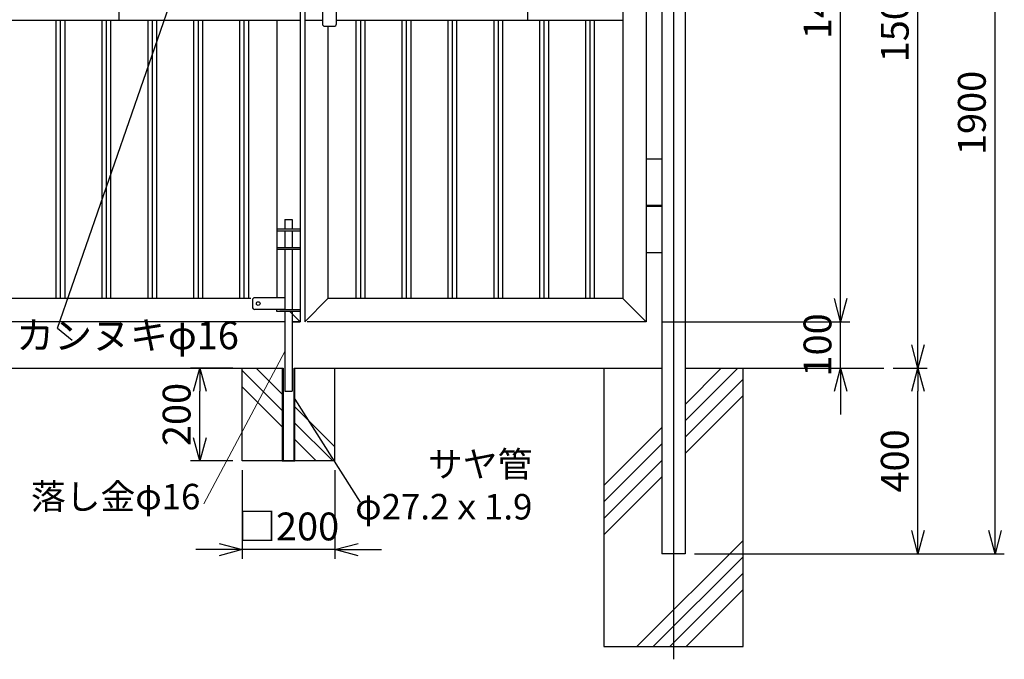
# Model space of a CAD drawing. Units: millimetres. Extents: x -3358 to 5197, y -599 to 5451.
# Drawn here: x 194 to 2318, y 787 to 2165 of the extents above; entities that cross this region are included whole.
import ezdxf

# ---------------------------------------------------------------- set-up
doc = ezdxf.new("R2010")
doc.units = ezdxf.units.MM
doc.layers.add('D-STR-DIM', color=7, linetype='Continuous', lineweight=15)
for name, color, linetype in [('LEVEL001', 7, 'Continuous'), ('中心線', 7, 'Continuous'), ('寸法', 7, 'Continuous')]:
    doc.layers.add(name, color=color, linetype=linetype)
doc.styles.add('ZION', font='extslim2.shx', dxfattribs={"width": 0.8, "bigfont": 'extfont2.shx'})
doc.dimstyles.new('１／２０', dxfattribs={"dimscale": 20, "dimtxt": 3, "dimasz": 2.5, "dimexe": 1, "dimexo": 1, "dimgap": 1, "dimtad": 1, "dimdec": 8, "dimrnd": 0.5, "dimdsep": 46, "dimtxsty": 'ZION', "dimblk": 'OPEN30', "dimcen": 1, "dimclrd": 4, "dimclre": 4, "dimclrt": 6, "dimaunit": 1, "dimadec": 3, "dimazin": 0, "dimtfac": 0.625, "dimtdec": 8, "dimtix": 1, "dimtmove": 2, "dimatfit": 3, "dimldrblk": 'OPEN30', "dimfxl": 1, "dimtvp": 1, "dimtolj": 1, "dimarcsym": 0})

# ---------------------------------------------------------------- blocks, each defined once
blk = doc.blocks.new('_Open30')
at = {"color": 0, "lineweight": -2}
for p, q in [((-1, 0.268), (0, 0)), ((0, 0), (-1, -0.268)), ((0, 0), (-1, 0))]:
    blk.add_line(p, q, dxfattribs=at)
blk = doc.blocks.new('*D117')
at = {"layer": 'Defpoints', "color": 0}
for p in [(2057.9, 1414.5), (2131.4, 1414.5), (1629.2, 1014.5)]:
    blk.add_point(p, dxfattribs=at)
at = {"layer": 'LEVEL001', "color": 4, "lineweight": -2}
for p, q in [((2077.9, 1414.5), (2151.4, 1414.5)), ((2131.4, 1064.5), (2131.4, 1364.5)), ((1649.2, 1014.5), (2151.4, 1014.5))]:
    blk.add_line(p, q, dxfattribs=at)
at = {"layer": 'LEVEL001', "color": 4, "lineweight": -2, "xscale": 50, "yscale": 50, "zscale": 50}
for p, rotation in [((2131.4, 1414.5), 90), ((2131.4, 1014.5), 270)]:
    blk.add_blockref('_Open30', p, dxfattribs=dict(at, rotation=rotation))
at = {"layer": 'LEVEL001', "color": 6, "insert": (2081.4, 1214.5), "char_height": 60, "attachment_point": 5, "rotation": 90, "style": 'ZION'}
blk.add_mtext('\\A1;400', dxfattribs=at)
blk = doc.blocks.new('*D118')
at = {"layer": 'Defpoints', "color": 0}
for p in [(1559.2, 1514.5), (1964.7, 1514.5), (1804.2, 1414.5)]:
    blk.add_point(p, dxfattribs=at)
at = {"layer": 'LEVEL001', "color": 4, "lineweight": -2}
for p, q in [((1964.7, 1564.5), (1964.7, 1614.5)), ((1579.2, 1514.5), (1984.7, 1514.5)), ((1964.7, 1414.5), (1964.7, 1514.5)), ((1824.2, 1414.5), (1984.7, 1414.5)), ((1964.7, 1364.5), (1964.7, 1314.5))]:
    blk.add_line(p, q, dxfattribs=at)
at = {"layer": 'LEVEL001', "color": 4, "lineweight": -2, "xscale": 50, "yscale": 50, "zscale": 50}
for p, rotation in [((1964.7, 1514.5), 270), ((1964.7, 1414.5), 90)]:
    blk.add_blockref('_Open30', p, dxfattribs=dict(at, rotation=rotation))
at = {"layer": 'LEVEL001', "color": 6, "insert": (1914.7, 1464.5), "char_height": 60, "attachment_point": 5, "rotation": 90, "style": 'ZION'}
blk.add_mtext('\\A1;100', dxfattribs=at)
blk = doc.blocks.new('*D119')
at = {"layer": 'Defpoints', "color": 0}
for p in [(1630, 2914.5), (1964.7, 2914.5), (1559.2, 1514.5)]:
    blk.add_point(p, dxfattribs=at)
at = {"layer": 'LEVEL001', "color": 4, "lineweight": -2}
for p, q in [((1650, 2914.5), (1984.7, 2914.5)), ((1964.7, 1564.5), (1964.7, 2864.5)), ((1579.2, 1514.5), (1984.7, 1514.5))]:
    blk.add_line(p, q, dxfattribs=at)
at = {"layer": 'LEVEL001', "color": 4, "lineweight": -2, "xscale": 50, "yscale": 50, "zscale": 50}
for p, rotation in [((1964.7, 2914.5), 90), ((1964.7, 1514.5), 270)]:
    blk.add_blockref('_Open30', p, dxfattribs=dict(at, rotation=rotation))
at = {"layer": 'LEVEL001', "color": 6, "insert": (1914.7, 2214.5), "char_height": 60, "attachment_point": 5, "rotation": 90, "style": 'ZION'}
blk.add_mtext('\\A1;1400', dxfattribs=at)
blk = doc.blocks.new('*D120')
at = {"layer": 'Defpoints', "color": 0}
for p in [(1886.9, 2914.5), (2131.4, 2914.5), (2057.9, 1414.5)]:
    blk.add_point(p, dxfattribs=at)
at = {"layer": 'LEVEL001', "color": 4, "lineweight": -2}
for p, q in [((1906.9, 2914.5), (2151.4, 2914.5)), ((2131.4, 1464.5), (2131.4, 2864.5)), ((2077.9, 1414.5), (2151.4, 1414.5))]:
    blk.add_line(p, q, dxfattribs=at)
at = {"layer": 'LEVEL001', "color": 4, "lineweight": -2, "xscale": 50, "yscale": 50, "zscale": 50}
for p, rotation in [((2131.4, 2914.5), 90), ((2131.4, 1414.5), 270)]:
    blk.add_blockref('_Open30', p, dxfattribs=dict(at, rotation=rotation))
at = {"layer": 'LEVEL001', "color": 6, "insert": (2081.4, 2164.5), "char_height": 60, "attachment_point": 5, "rotation": 90, "style": 'ZION'}
blk.add_mtext('\\A1;1500', dxfattribs=at)
blk = doc.blocks.new('*D121')
at = {"layer": 'Defpoints', "color": 0}
for p in [(2029.1, 2914.5), (2297.6, 2914.5), (2081.2, 1014.5)]:
    blk.add_point(p, dxfattribs=at)
at = {"layer": 'LEVEL001', "color": 4, "lineweight": -2}
for p, q in [((2049.1, 2914.5), (2317.6, 2914.5)), ((2297.6, 1064.5), (2297.6, 2864.5)), ((2101.2, 1014.5), (2317.6, 1014.5))]:
    blk.add_line(p, q, dxfattribs=at)
at = {"layer": 'LEVEL001', "color": 4, "lineweight": -2, "xscale": 50, "yscale": 50, "zscale": 50}
for p, rotation in [((2297.6, 2914.5), 90), ((2297.6, 1014.5), 270)]:
    blk.add_blockref('_Open30', p, dxfattribs=dict(at, rotation=rotation))
at = {"layer": 'LEVEL001', "color": 6, "insert": (2247.6, 1964.5), "char_height": 60, "attachment_point": 5, "rotation": 90, "style": 'ZION'}
blk.add_mtext('\\A1;1900', dxfattribs=at)
blk = doc.blocks.new('*D104')
at = {"layer": 'Defpoints', "color": 0}
for p in [(674.2, 1214.5), (874.2, 1214.5), (674.2, 1023.2)]:
    blk.add_point(p, dxfattribs=at)
at = {"layer": 'LEVEL001', "color": 4, "lineweight": -2}
for p, q in [((674.2, 1194.5), (674.2, 1003.2)), ((874.2, 1194.5), (874.2, 1003.2)), ((624.2, 1023.2), (574.2, 1023.2)), ((874.2, 1023.2), (674.2, 1023.2)), ((924.2, 1023.2), (974.2, 1023.2))]:
    blk.add_line(p, q, dxfattribs=at)
at = {"layer": 'LEVEL001', "color": 4, "lineweight": -2, "xscale": 50, "yscale": 50, "zscale": 50}
blk.add_blockref('_Open30', (674.2, 1023.2), dxfattribs=at)
at = {"layer": 'LEVEL001', "color": 4, "lineweight": -2, "xscale": 50, "yscale": 50, "zscale": 50, "rotation": 180}
blk.add_blockref('_Open30', (874.2, 1023.2), dxfattribs=at)
at = {"layer": 'LEVEL001', "color": 6, "insert": (774.2, 1073.2), "char_height": 60, "attachment_point": 5, "style": 'ZION'}
blk.add_mtext('\\A1;□200', dxfattribs=at)
blk = doc.blocks.new('*D105')
at = {"layer": 'Defpoints', "color": 0}
for p in [(582.7, 1414.5), (674.2, 1414.5), (674.2, 1214.5)]:
    blk.add_point(p, dxfattribs=at)
at = {"layer": 'LEVEL001', "color": 4, "lineweight": -2}
for p, q in [((654.2, 1414.5), (562.7, 1414.5)), ((582.7, 1264.5), (582.7, 1364.5)), ((654.2, 1214.5), (562.7, 1214.5))]:
    blk.add_line(p, q, dxfattribs=at)
at = {"layer": 'LEVEL001', "color": 4, "lineweight": -2, "xscale": 50, "yscale": 50, "zscale": 50}
for p, rotation in [((582.7, 1414.5), 90), ((582.7, 1214.5), 270)]:
    blk.add_blockref('_Open30', p, dxfattribs=dict(at, rotation=rotation))
at = {"layer": 'LEVEL001', "color": 6, "insert": (532.7, 1314.5), "char_height": 60, "attachment_point": 5, "rotation": 90, "style": 'ZION'}
blk.add_mtext('\\A1;200', dxfattribs=at)

msp = doc.modelspace()

# ---------------------------------------------------------------- linework, layer by layer
at = {"color": 4}
for q in [(529.16463517, 2231.48496957), (307.56149286, 1474.84150647)]:
    msp.add_line((275.50575154, 1500.8995264), q, dxfattribs=at)
at = {"layer": 'D-STR-DIM', "color": 4}
msp.add_line((766.16463517, 1450.5098475), (591.07117016, 1121.85124722), dxfattribs=at)
at = {"layer": 'LEVEL001'}
for p, q in [((1545.16459124, 2914.4848475), (1545.16459124, 1514.4848475)), ((1579.16459124, 2914.4848475), (1579.16459124, 1014.4848475)), ((1629.16459124, 2914.4848475), (1629.16459124, 1014.4848475)), ((1495.16459124, 2864.4848475), (1495.16459124, 1564.4848475)), ((1289.16463517, 2264.48496957), (1289.16463517, 2164.48472543)), ((799.16463517, 2231.48496957), (799.16463517, 1514.4848475)), ((809.16463517, 2231.48496957), (809.16463517, 1514.4848475)), ((273.16467911, 1564.48509164), (273.16467911, 2164.48496957)), ((282.66467911, 1564.48509164), (282.66467911, 2164.48496957)), ((292.16467911, 1564.48509164), (292.16467911, 2164.48496957)), ((372.16467911, 1564.48509164), (372.16467911, 2164.48496957)), ((381.66467911, 1564.48509164), (381.66467911, 2164.48496957)), ((391.16467911, 1564.48509164), (391.16467911, 2164.48496957)), ((471.16467911, 1564.48509164), (471.16467911, 2164.48496957)), ((480.66467911, 1564.48509164), (480.66467911, 2164.48496957)), ((490.16467911, 1564.48509164), (490.16467911, 2164.48496957)), ((570.16467911, 1564.48509164), (570.16467911, 2164.48496957)), ((579.66467911, 1564.48509164), (579.66467911, 2164.48496957)), ((589.16467911, 1564.48509164), (589.16467911, 2164.48496957)), ((669.16467911, 1564.48509164), (669.16467911, 2164.48496957)), ((678.66467911, 1564.48509164), (678.66467911, 2164.48496957)), ((688.16467911, 1564.48509164), (688.16467911, 2164.48496957)), ((749.16463517, 2164.48472543), (749.16463517, 1566.0348475)), ((809.16463517, 2164.48472543), (847.16463517, 2164.48472543)), ((859.16463517, 2151.48496957), (859.16463517, 1564.4848475)), ((920.16459124, 1564.48509164), (920.16459124, 2164.48496957)), ((929.66459124, 1564.48509164), (929.66459124, 2164.48496957)), ((939.16459124, 1564.48509164), (939.16459124, 2164.48496957)), ((1019.16459124, 1564.48509164), (1019.16459124, 2164.48496957)), ((1028.66459124, 1564.48509164), (1028.66459124, 2164.48496957)), ((1038.16459124, 1564.48509164), (1038.16459124, 2164.48496957)), ((1118.16459124, 1564.48509164), (1118.16459124, 2164.48496957)), ((1127.66459124, 1564.48509164), (1127.66459124, 2164.48496957)), ((1137.16459124, 1564.48509164), (1137.16459124, 2164.48496957)), ((1217.16459124, 1564.48509164), (1217.16459124, 2164.48496957)), ((1226.66459124, 1564.48509164), (1226.66459124, 2164.48496957)), ((1236.16459124, 1564.48509164), (1236.16459124, 2164.48496957)), ((1316.16459124, 1564.48509164), (1316.16459124, 2164.48496957)), ((1325.66459124, 1564.48509164), (1325.66459124, 2164.48496957)), ((1335.16459124, 1564.48509164), (1335.16459124, 2164.48496957)), ((1415.16459124, 1564.48509164), (1415.16459124, 2164.48496957)), ((1424.66459124, 1564.48509164), (1424.66459124, 2164.48496957)), ((1434.16459124, 1564.48509164), (1434.16459124, 2164.48496957)), ((1495.16459124, 1964.4848475), (1495.16459124, 1864.48460336)), ((1545.16459124, 1865.4848475), (1579.16459124, 1865.4848475)), ((1545.16459124, 1765.4848475), (1579.16459124, 1765.4848475)), ((1545.16459124, 1764.4848475), (1579.16459124, 1764.4848475)), ((1545.16459124, 1763.4848475), (1579.16459124, 1763.4848475)), ((1545.16459124, 1663.4848475), (1579.16459124, 1663.4848475)), ((692.54558834, 1564.4848475), (113.16467911, 1564.4848475)), ((859.16463517, 1564.4848475), (809.16463517, 1514.4848475)), ((1495.16459124, 1564.4848475), (859.16463517, 1564.4848475)), ((1545.16459124, 1514.4848475), (1495.16459124, 1564.4848475)), ((799.16463517, 1514.4848475), (782.16463517, 1531.4848475)), ((766.16463517, 1514.4848475), (63.16467911, 1514.4848475)), ((799.16463517, 1514.4848475), (782.16463517, 1514.4848475)), ((1545.16459124, 1514.4848475), (814.16463517, 1514.4848475)), ((29.16467911, 1414.4848475), (762.46463517, 1414.4848475)), ((674.16463517, 1214.4848475), (674.16463517, 1414.4848475)), ((760.56463517, 1323.18241289), (674.16463517, 1409.58241289)), ((760.56463517, 1358.53775189), (704.61753957, 1414.4848475)), ((785.86463517, 1414.4848475), (1579.16459124, 1414.4848475)), ((874.16463517, 1214.4848475), (874.16463517, 1414.4848475)), ((1404.16459124, 1414.4848475), (1579.16459124, 1414.4848475)), ((1454.16459124, 1414.4848475), (1454.16459124, 814.4848475)), ((1629.16459124, 1414.4848475), (1704.06699124, 1414.4848475)), ((1629.16459124, 1414.4848475), (2057.90121361, 1414.4848475)), ((1629.16459124, 1336.30508046), (1707.34435828, 1414.4848475)), ((1629.16459124, 1300.94974146), (1742.69969728, 1414.4848475)), ((1754.16459124, 814.4848475), (1754.16459124, 1414.4848475)), ((1629.16459124, 1265.59440226), (1754.16459124, 1390.59440226)), ((760.56463517, 1287.82707369), (674.16463517, 1374.22707369)), ((766.16463517, 1364.4848475), (782.16463517, 1364.4848475)), ((1629.16459124, 1230.23906326), (1754.16459124, 1355.23906326)), ((874.16463517, 1244.93775189), (787.76463517, 1331.33775189)), ((867.12800488, 1216.61904319), (787.76463517, 1295.98241289)), ((1454.16459124, 1161.30508046), (1579.16459124, 1286.30508046)), ((833.90686137, 1214.4848475), (787.76463517, 1260.62707369)), ((1454.16459124, 1125.94974146), (1579.16459124, 1250.94974146)), ((874.16463517, 1214.4848475), (674.16463517, 1214.4848475)), ((760.56463517, 1214.4848475), (787.76463517, 1214.4848475)), ((1454.16459124, 1090.59440226), (1579.16459124, 1215.59440226)), ((1454.16459124, 1055.23906326), (1579.16459124, 1180.23906326)), ((1525.38089872, 814.4848475), (1754.16459124, 1043.26854002)), ((1560.73623772, 814.4848475), (1754.16459124, 1007.91320102)), ((1629.16459124, 1014.4848475), (1579.16459124, 1014.4848475)), ((1596.09157692, 814.4848475), (1754.16459124, 972.55786182)), ((1631.44691592, 814.4848475), (1754.16459124, 937.20252282)), ((1454.16459124, 814.4848475), (1754.16459124, 814.4848475))]:
    msp.add_line(p, q, dxfattribs=at)
at = {"layer": 'LEVEL001', "color": 7, "linetype": 'Continuous'}
for p, q in [((113.16467911, 2164.48472543), (799.16463517, 2164.48472543)), ((877.16463517, 2164.48472543), (1495.16459124, 2164.48472543))]:
    msp.add_line(p, q, dxfattribs=at)
at = {"layer": 'LEVEL001', "color": 4}
msp.add_line((787.76463517, 1347.92896024), (928.32572839, 1125.74423244), dxfattribs=at)
at = {"layer": '中心線', "color": 2}
msp.add_line((1604.16459124, 2941.49334521), (1604.16459124, 786.88185515), dxfattribs=at)
at = {"layer": '寸法', "color": 7}
msp.add_line((409.16463517, 2164.48472543), (409.16463517, 2264.48496957), dxfattribs=at)
at = {"layer": '寸法'}
for p, q in [((847.16463517, 2231.48496957), (847.16463517, 2156.48496957)), ((877.16463517, 2156.48496957), (877.16463517, 2231.48496957)), ((852.16463517, 2151.48496957), (872.16463517, 2151.48496957)), ((766.16463517, 1734.5348475), (766.16463517, 1714.5348475)), ((766.16463517, 1734.5348475), (782.16463517, 1734.5348475)), ((782.16463517, 1734.5348475), (782.16463517, 1714.5348475)), ((749.16463517, 1714.5348475), (799.16463517, 1714.5348475)), ((799.16463517, 1710.0348475), (749.16463517, 1710.0348475)), ((766.16463517, 1710.0348475), (766.16463517, 1674.5348475)), ((766.16463517, 1699.5348475), (766.16463517, 1674.5348475)), ((782.16463517, 1710.0348475), (782.16463517, 1674.5348475)), ((766.16463517, 1691.0348475), (766.16463517, 1674.5348475)), ((782.16463517, 1691.0348475), (782.16463517, 1674.5348475)), ((749.16463517, 1674.5348475), (799.16463517, 1674.5348475)), ((799.16463517, 1670.0348475), (749.16463517, 1670.0348475)), ((766.16463517, 1670.0348475), (766.16463517, 1541.0348475)), ((782.16463517, 1670.0348475), (782.16463517, 1541.0348475)), ((696.16463517, 1561.0348475), (696.16463517, 1546.0348475)), ((766.16463517, 1566.0348475), (701.16463517, 1566.0348475)), ((766.16463517, 1541.0348475), (701.16463517, 1541.0348475)), ((749.16463517, 1536.5348475), (749.16463517, 1541.0348475)), ((799.16463517, 1536.5348475), (749.16463517, 1536.5348475)), ((755.16463517, 1541.0348475), (799.16463517, 1541.0348475)), ((766.16463517, 1536.5348475), (766.16463517, 1364.4848475)), ((782.16463517, 1536.5348475), (782.16463517, 1364.4848475)), ((782.16463517, 1514.4848475), (799.16463517, 1514.4848475)), ((782.16463517, 1514.4848475), (798.46463517, 1514.4848475)), ((760.56463517, 1414.4848475), (760.56463517, 1214.4848475)), ((762.46463517, 1414.4848475), (762.46463517, 1214.4848475)), ((785.86463517, 1214.4848475), (785.86463517, 1414.4848475)), ((787.76463517, 1214.4848475), (787.76463517, 1414.4848475))]:
    msp.add_line(p, q, dxfattribs=at)
at = {"layer": '寸法', "ltscale": 30}
msp.add_line((777.16463517, 1536.4848475), (799.16463517, 1514.4848475), dxfattribs=at)
at = {"layer": '寸法'}
msp.add_circle((708.66463517, 1553.5348475), 4, dxfattribs=at)
for centre, start, end in [((852.16463517, 2156.48496957), 180, 270), ((872.16463517, 2156.48496957), 270, 0), ((701.16463517, 1561.0348475), 90, 180), ((701.16463517, 1546.0348475), 180, 270)]:
    msp.add_arc(centre, 5, start, end, dxfattribs=at)

# ---------------------------------------------------------------- texts
at = {"color": 6, "linetype": 'Continuous', "insert": (667.01606074, 1436.52815084), "char_height": 60, "attachment_point": 9, "style": 'ZION'}
msp.add_mtext('カンヌキφ16', dxfattribs=at)
at = {"layer": 'D-STR-DIM', "color": 6, "char_height": 55, "attachment_point": 9}
for s, insert in [('{\\fMS PGothic|b0|i0|c128|p50;サヤ管\\P\\fArial|b0|i0|c0|p34;φ}27.2{\\fMS PGothic|b0|i0|c128|p50;ｘ}1.9', (1299.90851744, 1088.23727235)), ('落し金φ16', (583.92068697, 1092.85789541))]:
    msp.add_mtext(s, dxfattribs=dict(at, insert=insert))

# ---------------------------------------------------------------- dimensions: what is measured, and where the dimension line sits
at = {"layer": 'LEVEL001', "color": 4}
for base, p1, p2, picture, middle in [((1964.6552280382, 2914.4848475038), (1559.1645912357, 1514.4848475038), (1629.9646400639, 2914.4848475038), '*D119', (1914.6552280382, 2214.4848475038)), ((2131.3822278562, 2914.4848475038), (2057.901213607, 1414.4848475038), (1886.9161257029, 2914.4848475038), '*D120', (2081.3822278562, 2164.4848475038)), ((2297.6110016036, 2914.4848475038), (2081.230011552, 1014.4848475038), (2029.1491767795, 2914.4848475038), '*D121', (2247.6110016036, 1964.4848475038)), ((1964.6552280382, 1514.4848475038), (1804.1645912357, 1414.4848475038), (1559.1645912357, 1514.4848475038), '*D118', (1914.6552280382, 1464.4848475038)), ((2131.3822278562, 1414.4848475038), (1629.1645912357, 1014.4848475038), (2057.901213607, 1414.4848475038), '*D117', (2081.3822278562, 1214.4848475038))]:
    dim = msp.add_linear_dim(base=base, p1=p1, p2=p2, angle=90, dimstyle='１／２０', dxfattribs=at)
    dim.commit()
    dim.dimension.update_dxf_attribs({"geometry": picture, "text_midpoint": middle})
at = {"layer": 'LEVEL001', "color": 6}
dim = msp.add_linear_dim(base=(582.7130613803, 1414.4848475038), p1=(674.1646351743, 1214.4848475038), p2=(674.1646351743, 1414.4848475038), angle=90, dimstyle='１／２０', dxfattribs=at)
dim.commit()
dim.dimension.update_dxf_attribs({"geometry": '*D105', "text_midpoint": (532.7130613803, 1314.4848475038)})
dim = msp.add_linear_dim(base=(674.1646351743, 1023.2234055884), p1=(874.1646351743, 1214.4848475038), p2=(674.1646351743, 1214.4848475038), text='□<>', dimstyle='１／２０', dxfattribs=at)
dim.commit()
dim.dimension.update_dxf_attribs({"geometry": '*D104', "text_midpoint": (774.1646351743, 1073.2234055884)})

doc.saveas('drawing.dxf')
